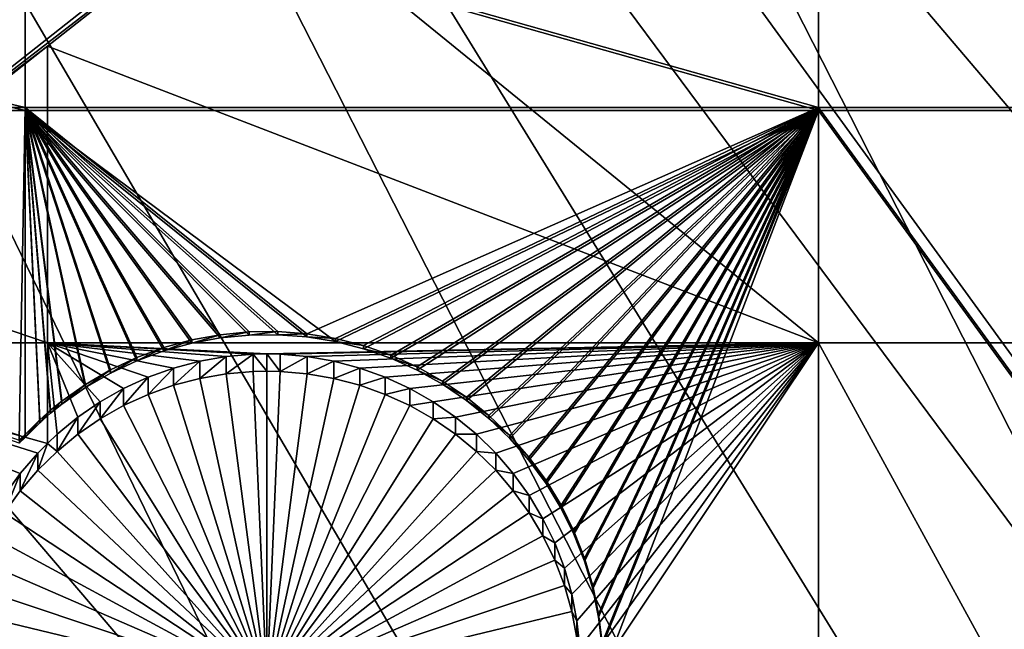
# Model space of a CAD drawing. Extents: x -226 to 75, y -680 to 2.
# Drawn here: x -158 to -147, y -434 to -427 of the extents above; entities that cross this region are included whole.
import ezdxf

# ---------------------------------------------------------------- set-up
doc = ezdxf.new("R2010")
doc.units = 0
for name, color, linetype in [('L3', 7, 'CONTINUOUS'), ('L4', 7, 'CONTINUOUS'), ('L5', 7, 'CONTINUOUS')]:
    doc.layers.add(name, color=color, linetype=linetype)

msp = doc.modelspace()

# ---------------------------------------------------------------- linework, layer by layer
at = {"layer": 'L3', "color": 250}
for points in [[(-152.9921, -403.6546, 1018.979), (-142.0241, -397.4981, 1018.764), (-75, -529.5956, 1023.377)], [(-151.9825, -402.931, 1021.956), (-127.0968, -459.8049, 1026.644), (-144.4177, -398.634, 1021.806)], [(-152.9757, -403.5751, 1021.978), (-127.0968, -459.8049, 1026.644), (-151.9825, -402.931, 1021.956)], [(-75, -529.5956, 1023.377), (-163.3982, -410.7185, 1019.226), (-152.9921, -403.6546, 1018.979)], [(-159.2818, -407.6643, 1022.121), (-131.0937, -462.9804, 1026.755), (-152.9757, -403.5751, 1021.978)], [(-152.9757, -403.5751, 1021.978), (-131.0937, -462.9804, 1026.755), (-127.0968, -459.8049, 1026.644)], [(-163.3613, -410.6638, 1022.226), (-131.0937, -462.9804, 1026.755), (-159.2818, -407.6643, 1022.121)], [(-166.2906, -412.8176, 1022.301), (-134.8972, -466.3849, 1026.873), (-163.3613, -410.6638, 1022.226)], [(-163.3613, -410.6638, 1022.226), (-134.8972, -466.3849, 1026.873), (-131.0937, -462.9804, 1026.755)], [(-75, -529.5956, 1023.377), (-173.1673, -418.6389, 1019.503), (-163.3982, -410.7185, 1019.226)], [(-172.9847, -418.373, 1022.495), (-138.4942, -470.0066, 1027), (-166.2906, -412.8176, 1022.301)], [(-166.2906, -412.8176, 1022.301), (-138.4942, -470.0066, 1027), (-134.8972, -466.3849, 1026.873)], [(-173.1626, -418.5392, 1022.501), (-141.8724, -473.833, 1027.134), (-172.9847, -418.373, 1022.495)], [(-172.9847, -418.373, 1022.495), (-141.8724, -473.833, 1027.134), (-138.4942, -470.0066, 1027)], [(-173.1626, -418.5392, 1022.501), (-179.341, -424.3115, 1022.703), (-141.8724, -473.833, 1027.134)], [(-182.2292, -427.3587, 1019.807), (-173.1673, -418.6389, 1019.503), (-75, -529.5956, 1023.377)], [(-141.8724, -473.833, 1027.134), (-179.341, -424.3115, 1022.703), (-182.1831, -427.2978, 1022.807)], [(-75, -529.5956, 1023.377), (-190.5185, -436.8151, 1020.137), (-182.2292, -427.3587, 1019.807)], [(-145.02, -477.8509, 1027.274), (-182.1831, -427.2978, 1022.807), (-185.3377, -430.6126, 1022.923)], [(-141.8724, -473.833, 1027.134), (-182.1831, -427.2978, 1022.807), (-145.02, -477.8509, 1027.274)], [(-145.02, -477.8509, 1027.274), (-185.3377, -430.6126, 1022.923), (-190.5041, -436.7225, 1023.136)]]:
    msp.add_3dface(points, dxfattribs=at)
at = {"layer": 'L4', "color": 250}
for points in [[(-143.9698, -417.4297, 1010.455), (-152.5877, -423.1845, 1010.656), (-75, -529.9097, 1014.383)], [(-152.5877, -423.1845, 1010.656), (-155.4913, -425.5594, 1008.237), (-160.7271, -429.5972, 1010.88)], [(-75, -529.9097, 1014.383), (-152.5877, -423.1845, 1010.656), (-160.7271, -429.5972, 1010.88)], [(-160.7271, -429.5972, 1010.88), (-155.4913, -425.5594, 1008.237), (-157.7942, -427.3738, 1008.301)], [(-149.194, -430.6797, 1008.416), (-157.7942, -427.3738, 1008.301), (-155.4913, -425.5594, 1008.237)], [(-149.194, -430.6797, 1008.416), (-155.4913, -425.5594, 1008.237), (-149.194, -425.5594, 1008.237)], [(-149.194, -425.5594, 1008.237), (-144.846, -425.5594, 1008.237), (-144.846, -430.6797, 1008.416)], [(-149.194, -425.5594, 1008.237), (-144.846, -430.6797, 1008.416), (-149.194, -430.6797, 1008.416)], [(-157.7942, -430.6797, 1008.416), (-160.7271, -429.6845, 1008.381), (-157.7942, -427.3738, 1008.301)], [(-160.7271, -429.5972, 1010.88), (-157.7942, -427.3738, 1008.301), (-160.7271, -429.6845, 1008.381)], [(-157.7942, -430.6797, 1008.416), (-157.7942, -427.3738, 1008.301), (-149.194, -430.6797, 1008.416)], [(-75, -529.9097, 1014.383), (-160.7271, -429.5972, 1010.88), (-168.3381, -436.6285, 1011.125)], [(-161.8044, -430.6797, 1008.416), (-160.7271, -429.6845, 1008.381), (-157.7942, -430.6797, 1008.416)], [(-158.0982, -432.1357, 1008.467), (-158.2742, -432.3799, 1008.476), (-161.8044, -430.6797, 1008.416)], [(-157.7942, -430.6797, 1008.416), (-157.7942, -431.8021, 1008.455), (-161.8044, -430.6797, 1008.416)], [(-161.8044, -430.6797, 1008.416), (-157.7942, -431.8021, 1008.455), (-157.9019, -431.9074, 1008.459)], [(-161.8044, -430.6797, 1008.416), (-157.9019, -431.9074, 1008.459), (-158.0982, -432.1357, 1008.467)], [(-157.6867, -431.6969, 1008.452), (-157.7942, -431.8021, 1008.455), (-157.7942, -430.6797, 1008.416)], [(-157.7942, -430.6797, 1008.416), (-155.7991, -430.831, 1008.421), (-156.0958, -430.8825, 1008.423)], [(-156.0958, -430.8825, 1008.423), (-156.3869, -430.9594, 1008.426), (-157.7942, -430.6797, 1008.416)], [(-157.7942, -430.6797, 1008.416), (-156.3869, -430.9594, 1008.426), (-156.6704, -431.0609, 1008.429)], [(-157.7942, -430.6797, 1008.416), (-156.6704, -431.0609, 1008.429), (-156.9441, -431.1865, 1008.434)], [(-156.9441, -431.1865, 1008.434), (-157.206, -431.3351, 1008.439), (-157.7942, -430.6797, 1008.416)], [(-157.7942, -430.6797, 1008.416), (-157.206, -431.3351, 1008.439), (-157.4541, -431.5057, 1008.445)], [(-157.7942, -430.6797, 1008.416), (-157.4541, -431.5057, 1008.445), (-157.6867, -431.6969, 1008.452)], [(-149.194, -430.6797, 1008.416), (-155.3484, -430.8018, 1008.42), (-157.7942, -430.6797, 1008.416)], [(-157.7942, -430.6797, 1008.416), (-155.3484, -430.8018, 1008.42), (-155.499, -430.8051, 1008.42)], [(-157.7942, -430.6797, 1008.416), (-155.499, -430.8051, 1008.42), (-155.7991, -430.831, 1008.421)], [(-149.194, -430.6797, 1008.416), (-155.1979, -430.8051, 1008.42), (-155.3484, -430.8018, 1008.42)], [(-154.8978, -430.831, 1008.421), (-155.1979, -430.8051, 1008.42), (-149.194, -430.6797, 1008.416)], [(-154.8978, -430.831, 1008.421), (-149.194, -430.6797, 1008.416), (-154.6011, -430.8825, 1008.423)], [(-154.6011, -430.8825, 1008.423), (-149.194, -430.6797, 1008.416), (-154.31, -430.9594, 1008.426)], [(-149.194, -430.6797, 1008.416), (-154.0265, -431.0609, 1008.429), (-154.31, -430.9594, 1008.426)], [(-149.194, -430.6797, 1008.416), (-153.7528, -431.1865, 1008.434), (-154.0265, -431.0609, 1008.429)], [(-153.4909, -431.3351, 1008.439), (-153.7528, -431.1865, 1008.434), (-149.194, -430.6797, 1008.416)], [(-149.194, -430.6797, 1008.416), (-153.2428, -431.5057, 1008.445), (-153.4909, -431.3351, 1008.439)], [(-149.194, -430.6797, 1008.416), (-153.0102, -431.6969, 1008.452), (-153.2428, -431.5057, 1008.445)], [(-149.194, -430.6797, 1008.416), (-152.795, -431.9074, 1008.459), (-153.0102, -431.6969, 1008.452)], [(-152.5987, -432.1357, 1008.467), (-152.795, -431.9074, 1008.459), (-149.194, -430.6797, 1008.416)], [(-149.194, -430.6797, 1008.416), (-152.4227, -432.3799, 1008.476), (-152.5987, -432.1357, 1008.467)], [(-149.194, -430.6797, 1008.416), (-152.2684, -432.6384, 1008.484), (-152.4227, -432.3799, 1008.476)], [(-152.1369, -432.9092, 1008.494), (-152.2684, -432.6384, 1008.484), (-149.194, -430.6797, 1008.416)], [(-149.194, -430.6797, 1008.416), (-152.0292, -433.1902, 1008.504), (-152.1369, -432.9092, 1008.494)], [(-149.194, -430.6797, 1008.416), (-151.946, -433.4795, 1008.514), (-152.0292, -433.1902, 1008.504)], [(-151.8881, -433.7748, 1008.524), (-151.946, -433.4795, 1008.514), (-149.194, -430.6797, 1008.416)], [(-151.8557, -434.0741, 1008.535), (-151.8881, -433.7748, 1008.524), (-149.194, -430.6797, 1008.416)], [(-149.194, -438.6273, 1008.694), (-151.8687, -434.6753, 1008.556), (-149.194, -430.6797, 1008.416)], [(-149.194, -430.6797, 1008.416), (-151.8687, -434.6753, 1008.556), (-151.8493, -434.375, 1008.545)], [(-149.194, -430.6797, 1008.416), (-151.8493, -434.375, 1008.545), (-151.8557, -434.0741, 1008.535)], [(-149.194, -430.6797, 1008.416), (-144.846, -430.6797, 1008.416), (-144.846, -438.6273, 1008.694)], [(-149.194, -430.6797, 1008.416), (-144.846, -438.6273, 1008.694), (-149.194, -438.6273, 1008.694)], [(-156.3869, -431.1513, 1002.929), (-156.3869, -430.9594, 1008.426), (-156.0958, -430.8825, 1008.423)], [(-156.3869, -431.1513, 1002.929), (-156.0958, -430.8825, 1008.423), (-156.0958, -431.0744, 1002.927)], [(-156.0958, -431.0744, 1002.927), (-156.0958, -430.8825, 1008.423), (-155.7991, -430.831, 1008.421)], [(-156.0958, -431.0744, 1002.927), (-155.7991, -430.831, 1008.421), (-155.7991, -431.0229, 1002.925)], [(-155.7991, -431.0229, 1002.925), (-155.7991, -430.831, 1008.421), (-155.499, -430.8051, 1008.42)], [(-155.7991, -431.0229, 1002.925), (-155.499, -430.8051, 1008.42), (-155.499, -430.997, 1002.924)], [(-155.3484, -430.9938, 1002.924), (-155.499, -430.8051, 1008.42), (-155.3484, -430.8018, 1008.42)], [(-155.499, -430.997, 1002.924), (-155.499, -430.8051, 1008.42), (-155.3484, -430.9938, 1002.924)], [(-155.3484, -430.9938, 1002.924), (-155.3484, -430.8018, 1008.42), (-155.1979, -430.997, 1002.924)], [(-155.3484, -430.8018, 1008.42), (-155.1979, -430.8051, 1008.42), (-155.1979, -430.997, 1002.924)], [(-155.1979, -430.997, 1002.924), (-155.1979, -430.8051, 1008.42), (-154.8978, -430.831, 1008.421)], [(-155.1979, -430.997, 1002.924), (-154.8978, -430.831, 1008.421), (-154.8978, -431.0229, 1002.925)], [(-154.8978, -431.0229, 1002.925), (-154.8978, -430.831, 1008.421), (-154.6011, -430.8825, 1008.423)], [(-154.8978, -431.0229, 1002.925), (-154.6011, -430.8825, 1008.423), (-154.6011, -431.0744, 1002.927)], [(-154.6011, -431.0744, 1002.927), (-154.6011, -430.8825, 1008.423), (-154.31, -430.9594, 1008.426)], [(-156.6704, -431.2529, 1002.933), (-156.6704, -431.0609, 1008.429), (-156.3869, -430.9594, 1008.426)], [(-156.6704, -431.2529, 1002.933), (-156.3869, -430.9594, 1008.426), (-156.3869, -431.1513, 1002.929)], [(-155.3484, -434.4917, 1003.046), (-155.7991, -431.0229, 1002.925), (-155.499, -430.997, 1002.924)], [(-155.3484, -430.9938, 1002.924), (-155.3484, -434.4917, 1003.046), (-155.499, -430.997, 1002.924)], [(-155.3484, -430.9938, 1002.924), (-155.1979, -430.997, 1002.924), (-155.3484, -434.4917, 1003.046)], [(-155.1979, -430.997, 1002.924), (-154.8978, -431.0229, 1002.925), (-155.3484, -434.4917, 1003.046)], [(-154.6011, -431.0744, 1002.927), (-154.31, -430.9594, 1008.426), (-154.31, -431.1513, 1002.929)], [(-154.31, -431.1513, 1002.929), (-154.31, -430.9594, 1008.426), (-154.0265, -431.0609, 1008.429)], [(-156.9441, -431.3785, 1002.937), (-156.9441, -431.1865, 1008.434), (-156.6704, -431.0609, 1008.429)], [(-156.9441, -431.3785, 1002.937), (-156.6704, -431.0609, 1008.429), (-156.6704, -431.2529, 1002.933)], [(-156.3869, -431.1513, 1002.929), (-156.0958, -431.0744, 1002.927), (-155.3484, -434.4917, 1003.046)], [(-155.3484, -434.4917, 1003.046), (-156.0958, -431.0744, 1002.927), (-155.7991, -431.0229, 1002.925)], [(-155.3484, -434.4917, 1003.046), (-154.8978, -431.0229, 1002.925), (-154.6011, -431.0744, 1002.927)], [(-155.3484, -434.4917, 1003.046), (-154.6011, -431.0744, 1002.927), (-154.31, -431.1513, 1002.929)], [(-154.31, -431.1513, 1002.929), (-154.0265, -431.0609, 1008.429), (-154.0265, -431.2529, 1002.933)], [(-154.0265, -431.2529, 1002.933), (-154.0265, -431.0609, 1008.429), (-153.7528, -431.1865, 1008.434)], [(-157.206, -431.5271, 1002.942), (-157.206, -431.3351, 1008.439), (-156.9441, -431.1865, 1008.434)], [(-157.206, -431.5271, 1002.942), (-156.9441, -431.1865, 1008.434), (-156.9441, -431.3785, 1002.937)], [(-155.3484, -434.4917, 1003.046), (-156.6704, -431.2529, 1002.933), (-156.3869, -431.1513, 1002.929)], [(-154.31, -431.1513, 1002.929), (-154.0265, -431.2529, 1002.933), (-155.3484, -434.4917, 1003.046)], [(-154.0265, -431.2529, 1002.933), (-153.7528, -431.1865, 1008.434), (-153.7528, -431.3785, 1002.937)], [(-153.7528, -431.3785, 1002.937), (-153.7528, -431.1865, 1008.434), (-153.4909, -431.3351, 1008.439)], [(-155.3484, -434.4917, 1003.046), (-156.9441, -431.3785, 1002.937), (-156.6704, -431.2529, 1002.933)], [(-155.3484, -434.4917, 1003.046), (-154.0265, -431.2529, 1002.933), (-153.7528, -431.3785, 1002.937)], [(-157.4541, -431.6976, 1002.948), (-157.4541, -431.5057, 1008.445), (-157.206, -431.3351, 1008.439)], [(-157.4541, -431.6976, 1002.948), (-157.206, -431.3351, 1008.439), (-157.206, -431.5271, 1002.942)], [(-157.206, -431.5271, 1002.942), (-156.9441, -431.3785, 1002.937), (-155.3484, -434.4917, 1003.046)], [(-155.3484, -434.4917, 1003.046), (-153.7528, -431.3785, 1002.937), (-153.4909, -431.5271, 1002.942)], [(-153.7528, -431.3785, 1002.937), (-153.4909, -431.3351, 1008.439), (-153.4909, -431.5271, 1002.942)], [(-153.4909, -431.5271, 1002.942), (-153.4909, -431.3351, 1008.439), (-153.2428, -431.5057, 1008.445)], [(-157.6867, -431.8889, 1002.955), (-157.6867, -431.6969, 1008.452), (-157.4541, -431.5057, 1008.445)], [(-157.6867, -431.8889, 1002.955), (-157.4541, -431.5057, 1008.445), (-157.4541, -431.6976, 1002.948)], [(-155.3484, -434.4917, 1003.046), (-157.4541, -431.6976, 1002.948), (-157.206, -431.5271, 1002.942)], [(-153.4909, -431.5271, 1002.942), (-153.2428, -431.6976, 1002.948), (-155.3484, -434.4917, 1003.046)], [(-153.4909, -431.5271, 1002.942), (-153.2428, -431.5057, 1008.445), (-153.2428, -431.6976, 1002.948)], [(-153.2428, -431.6976, 1002.948), (-153.2428, -431.5057, 1008.445), (-153.0102, -431.6969, 1008.452)], [(-157.7942, -431.8021, 1008.455), (-157.6867, -431.6969, 1008.452), (-157.6867, -431.8889, 1002.955)], [(-155.3484, -434.4917, 1003.046), (-157.6867, -431.8889, 1002.955), (-157.4541, -431.6976, 1002.948)], [(-155.3484, -434.4917, 1003.046), (-153.2428, -431.6976, 1002.948), (-153.0102, -431.8889, 1002.955)], [(-153.2428, -431.6976, 1002.948), (-153.0102, -431.6969, 1008.452), (-153.0102, -431.8889, 1002.955)], [(-153.0102, -431.8889, 1002.955), (-153.0102, -431.6969, 1008.452), (-152.795, -431.9074, 1008.459)], [(-157.9019, -432.0994, 1002.962), (-157.9019, -431.9074, 1008.459), (-157.7942, -431.8021, 1008.455)], [(-157.9019, -432.0994, 1002.962), (-157.7942, -431.8021, 1008.455), (-157.6867, -431.8889, 1002.955)], [(-158.0982, -432.3276, 1002.97), (-158.0982, -432.1357, 1008.467), (-157.9019, -431.9074, 1008.459)], [(-158.0982, -432.3276, 1002.97), (-157.9019, -431.9074, 1008.459), (-157.9019, -432.0994, 1002.962)], [(-157.9019, -432.0994, 1002.962), (-157.6867, -431.8889, 1002.955), (-155.3484, -434.4917, 1003.046)], [(-155.3484, -434.4917, 1003.046), (-153.0102, -431.8889, 1002.955), (-152.795, -432.0994, 1002.962)], [(-153.0102, -431.8889, 1002.955), (-152.795, -431.9074, 1008.459), (-152.795, -432.0994, 1002.962)], [(-152.795, -432.0994, 1002.962), (-152.795, -431.9074, 1008.459), (-152.5987, -432.1357, 1008.467)], [(-155.3484, -434.4917, 1003.046), (-158.0982, -432.3276, 1002.97), (-157.9019, -432.0994, 1002.962)], [(-152.795, -432.0994, 1002.962), (-152.5987, -432.3276, 1002.97), (-155.3484, -434.4917, 1003.046)], [(-152.795, -432.0994, 1002.962), (-152.5987, -432.1357, 1008.467), (-152.5987, -432.3276, 1002.97)], [(-158.2742, -432.5719, 1002.979), (-158.2742, -432.3799, 1008.476), (-158.0982, -432.1357, 1008.467)], [(-158.2742, -432.5719, 1002.979), (-158.0982, -432.1357, 1008.467), (-158.0982, -432.3276, 1002.97)], [(-152.5987, -432.3276, 1002.97), (-152.5987, -432.1357, 1008.467), (-152.4227, -432.3799, 1008.476)], [(-155.3484, -434.4917, 1003.046), (-158.2742, -432.5719, 1002.979), (-158.0982, -432.3276, 1002.97)], [(-155.3484, -434.4917, 1003.046), (-152.5987, -432.3276, 1002.97), (-152.4227, -432.5719, 1002.979)], [(-152.5987, -432.3276, 1002.97), (-152.4227, -432.3799, 1008.476), (-152.4227, -432.5719, 1002.979)], [(-152.4227, -432.5719, 1002.979), (-152.4227, -432.3799, 1008.476), (-152.2684, -432.6384, 1008.484)], [(-158.4285, -432.8303, 1002.988), (-158.2742, -432.5719, 1002.979), (-155.3484, -434.4917, 1003.046)], [(-155.3484, -434.4917, 1003.046), (-152.4227, -432.5719, 1002.979), (-152.2684, -432.8303, 1002.988)], [(-152.4227, -432.5719, 1002.979), (-152.2684, -432.6384, 1008.484), (-152.2684, -432.8303, 1002.988)], [(-152.2684, -432.8303, 1002.988), (-152.2684, -432.6384, 1008.484), (-152.1369, -432.9092, 1008.494)], [(-155.3484, -434.4917, 1003.046), (-158.56, -433.1011, 1002.997), (-158.4285, -432.8303, 1002.988)], [(-152.2684, -432.8303, 1002.988), (-152.1369, -433.1011, 1002.997), (-155.3484, -434.4917, 1003.046)], [(-152.2684, -432.8303, 1002.988), (-152.1369, -432.9092, 1008.494), (-152.1369, -433.1011, 1002.997)], [(-152.1369, -433.1011, 1002.997), (-152.1369, -432.9092, 1008.494), (-152.0292, -433.1902, 1008.504)], [(-155.3484, -434.4917, 1003.046), (-158.6677, -433.3822, 1003.007), (-158.56, -433.1011, 1002.997)], [(-155.3484, -434.4917, 1003.046), (-152.1369, -433.1011, 1002.997), (-152.0292, -433.3822, 1003.007)], [(-152.1369, -433.1011, 1002.997), (-152.0292, -433.1902, 1008.504), (-152.0292, -433.3822, 1003.007)], [(-152.0292, -433.3822, 1003.007), (-152.0292, -433.1902, 1008.504), (-151.946, -433.4795, 1008.514)], [(-158.7509, -433.6714, 1003.017), (-158.6677, -433.3822, 1003.007), (-155.3484, -434.4917, 1003.046)], [(-155.3484, -434.4917, 1003.046), (-152.0292, -433.3822, 1003.007), (-151.946, -433.6714, 1003.017)], [(-152.0292, -433.3822, 1003.007), (-151.946, -433.4795, 1008.514), (-151.946, -433.6714, 1003.017)], [(-151.946, -433.6714, 1003.017), (-151.946, -433.4795, 1008.514), (-151.8881, -433.7748, 1008.524)], [(-155.3484, -434.4917, 1003.046), (-158.8088, -433.9668, 1003.028), (-158.7509, -433.6714, 1003.017)], [(-151.946, -433.6714, 1003.017), (-151.8881, -433.9668, 1003.028), (-155.3484, -434.4917, 1003.046)], [(-151.946, -433.6714, 1003.017), (-151.8881, -433.7748, 1008.524), (-151.8881, -433.9668, 1003.028)], [(-151.8881, -433.9668, 1003.028), (-151.8881, -433.7748, 1008.524), (-151.8557, -434.0741, 1008.535)]]:
    msp.add_3dface(points, dxfattribs=at)
at = {"layer": 'L5', "color": 7}
for points in [[(-168.5797, -425.5594, 1008.237), (-168.5797, -428.0567, 1008.325), (-158.0442, -428.0567, 1008.325)], [(-168.5797, -425.5594, 1008.237), (-158.0442, -428.0567, 1008.325), (-158.0442, -425.5594, 1008.237)], [(-168.5797, -428.0916, 1007.325), (-168.5797, -425.5943, 1007.238), (-158.0442, -428.0916, 1007.325)], [(-158.0442, -428.0916, 1007.325), (-168.5797, -425.5943, 1007.238), (-158.0442, -425.5943, 1007.238)], [(-158.0442, -425.5594, 1008.237), (-158.0442, -428.0567, 1008.325), (-149.194, -428.0567, 1008.325)], [(-158.0442, -425.5594, 1008.237), (-149.194, -428.0567, 1008.325), (-149.194, -425.5594, 1008.237)], [(-158.0442, -428.0916, 1007.325), (-158.0442, -425.5943, 1007.238), (-149.194, -428.0916, 1007.325)], [(-149.194, -428.0916, 1007.325), (-158.0442, -425.5943, 1007.238), (-149.194, -425.5943, 1007.238)], [(-149.194, -425.5594, 1008.237), (-149.194, -428.0567, 1008.325), (-141.324, -428.0567, 1008.325)], [(-149.194, -425.5594, 1008.237), (-141.324, -428.0567, 1008.325), (-141.324, -425.5594, 1008.237)], [(-149.194, -428.0916, 1007.325), (-149.194, -425.5943, 1007.238), (-141.324, -428.0916, 1007.325)], [(-141.324, -428.0916, 1007.325), (-149.194, -425.5943, 1007.238), (-141.324, -425.5943, 1007.238)], [(-168.5797, -428.0567, 1008.325), (-158.1087, -431.7628, 1008.454), (-158.0442, -428.0567, 1008.325)], [(-158.0442, -428.0916, 1007.325), (-158.0442, -431.7335, 1007.452), (-168.5797, -428.0916, 1007.325)], [(-168.5797, -428.0916, 1007.325), (-158.0442, -431.7335, 1007.452), (-158.1087, -431.7977, 1007.455)], [(-158.0442, -428.0567, 1008.325), (-158.1087, -431.7628, 1008.454), (-158.0442, -431.6986, 1008.452)], [(-157.369, -431.1425, 1008.432), (-157.0899, -430.9806, 1008.427), (-158.0442, -428.0567, 1008.325)], [(-158.0442, -428.0567, 1008.325), (-157.0899, -430.9806, 1008.427), (-156.798, -430.8433, 1008.422)], [(-158.0442, -428.0567, 1008.325), (-156.798, -430.8433, 1008.422), (-156.4953, -430.7316, 1008.418)], [(-157.8803, -431.5351, 1008.446), (-157.7589, -431.4288, 1008.442), (-158.0442, -428.0567, 1008.325)], [(-158.0442, -428.0567, 1008.325), (-157.7589, -431.4288, 1008.442), (-157.6331, -431.3278, 1008.439)], [(-158.0442, -428.0567, 1008.325), (-157.6331, -431.3278, 1008.439), (-157.369, -431.1425, 1008.432)], [(-156.4953, -430.7316, 1008.418), (-156.1842, -430.6462, 1008.415), (-158.0442, -428.0567, 1008.325)], [(-158.0442, -428.0567, 1008.325), (-156.1842, -430.6462, 1008.415), (-155.8668, -430.588, 1008.413)], [(-158.0442, -428.0567, 1008.325), (-155.8668, -430.588, 1008.413), (-155.5456, -430.5572, 1008.412)], [(-155.5456, -430.5572, 1008.412), (-155.223, -430.5541, 1008.412), (-158.0442, -428.0567, 1008.325)], [(-158.0442, -428.0567, 1008.325), (-155.223, -430.5541, 1008.412), (-154.9012, -430.5787, 1008.413)], [(-158.0442, -428.0567, 1008.325), (-154.9012, -430.5787, 1008.413), (-149.194, -428.0567, 1008.325)], [(-158.0442, -428.0567, 1008.325), (-158.0442, -431.6986, 1008.452), (-157.8803, -431.5351, 1008.446)], [(-156.1842, -430.6811, 1007.416), (-156.4953, -430.7665, 1007.419), (-158.0442, -428.0916, 1007.325)], [(-158.0442, -428.0916, 1007.325), (-156.4953, -430.7665, 1007.419), (-156.798, -430.8782, 1007.422)], [(-158.0442, -428.0916, 1007.325), (-156.798, -430.8782, 1007.422), (-157.0899, -431.0155, 1007.427)], [(-157.0899, -431.0155, 1007.427), (-157.369, -431.1774, 1007.433), (-158.0442, -428.0916, 1007.325)], [(-158.0442, -428.0916, 1007.325), (-157.369, -431.1774, 1007.433), (-157.6331, -431.3627, 1007.439)], [(-158.0442, -428.0916, 1007.325), (-157.6331, -431.3627, 1007.439), (-157.7589, -431.4637, 1007.443)], [(-155.223, -430.589, 1007.412), (-155.5456, -430.5921, 1007.412), (-158.0442, -428.0916, 1007.325)], [(-158.0442, -428.0916, 1007.325), (-155.5456, -430.5921, 1007.412), (-155.8668, -430.6229, 1007.414)], [(-158.0442, -428.0916, 1007.325), (-155.8668, -430.6229, 1007.414), (-156.1842, -430.6811, 1007.416)], [(-149.194, -428.0916, 1007.325), (-154.5828, -430.6658, 1007.415), (-158.0442, -428.0916, 1007.325)], [(-158.0442, -428.0916, 1007.325), (-154.5828, -430.6658, 1007.415), (-154.9012, -430.6136, 1007.413)], [(-158.0442, -428.0916, 1007.325), (-154.9012, -430.6136, 1007.413), (-155.223, -430.589, 1007.412)], [(-157.7589, -431.4637, 1007.443), (-157.8803, -431.57, 1007.447), (-158.0442, -428.0916, 1007.325)], [(-158.0442, -428.0916, 1007.325), (-157.8803, -431.57, 1007.447), (-158.0442, -431.7335, 1007.452)], [(-149.194, -428.0567, 1008.325), (-154.9012, -430.5787, 1008.413), (-154.5828, -430.6309, 1008.414)], [(-149.194, -428.0567, 1008.325), (-154.5828, -430.6309, 1008.414), (-154.2701, -430.7103, 1008.417)], [(-149.194, -428.0916, 1007.325), (-154.2701, -430.7452, 1007.418), (-154.5828, -430.6658, 1007.415)], [(-154.2701, -430.7103, 1008.417), (-153.9653, -430.8162, 1008.421), (-149.194, -428.0567, 1008.325)], [(-153.9653, -430.8511, 1007.421), (-154.2701, -430.7452, 1007.418), (-149.194, -428.0916, 1007.325)], [(-153.9653, -430.8162, 1008.421), (-153.6708, -430.948, 1008.425), (-149.194, -428.0567, 1008.325)], [(-149.194, -428.0916, 1007.325), (-153.6708, -430.9829, 1007.426), (-153.9653, -430.8511, 1007.421)], [(-149.194, -428.0567, 1008.325), (-153.6708, -430.948, 1008.425), (-153.3887, -431.1045, 1008.431)], [(-149.194, -428.0916, 1007.325), (-153.3887, -431.1394, 1007.432), (-153.6708, -430.9829, 1007.426)], [(-149.194, -428.0567, 1008.325), (-153.3887, -431.1045, 1008.431), (-153.1211, -431.2847, 1008.437)], [(-153.1211, -431.3196, 1007.438), (-153.3887, -431.1394, 1007.432), (-149.194, -428.0916, 1007.325)], [(-149.194, -428.0567, 1008.325), (-153.1211, -431.2847, 1008.437), (-152.87, -431.4872, 1008.444)], [(-149.194, -428.0916, 1007.325), (-152.87, -431.5221, 1007.445), (-153.1211, -431.3196, 1007.438)], [(-152.87, -431.4872, 1008.444), (-152.6373, -431.7105, 1008.452), (-149.194, -428.0567, 1008.325)], [(-149.194, -428.0916, 1007.325), (-152.6373, -431.7454, 1007.453), (-152.87, -431.5221, 1007.445)], [(-149.194, -428.0567, 1008.325), (-152.6373, -431.7105, 1008.452), (-152.4246, -431.953, 1008.461)], [(-152.4246, -431.9879, 1007.461), (-152.6373, -431.7454, 1007.453), (-149.194, -428.0916, 1007.325)], [(-149.194, -428.0567, 1008.325), (-152.4246, -431.953, 1008.461), (-152.2336, -432.2129, 1008.47)], [(-149.194, -428.0916, 1007.325), (-152.2336, -432.2478, 1007.47), (-152.4246, -431.9879, 1007.461)], [(-152.2336, -432.2129, 1008.47), (-152.0656, -432.4883, 1008.479), (-149.194, -428.0567, 1008.325)], [(-149.194, -428.0916, 1007.325), (-152.0656, -432.5232, 1007.48), (-152.2336, -432.2478, 1007.47)], [(-149.194, -428.0567, 1008.325), (-152.0656, -432.4883, 1008.479), (-151.9219, -432.777, 1008.489)], [(-151.9219, -432.8119, 1007.49), (-152.0656, -432.5232, 1007.48), (-149.194, -428.0916, 1007.325)], [(-149.194, -428.0567, 1008.325), (-151.9219, -432.777, 1008.489), (-151.8036, -433.077, 1008.5)], [(-149.194, -428.0916, 1007.325), (-151.8036, -433.1119, 1007.5), (-151.9219, -432.8119, 1007.49)], [(-151.8036, -433.077, 1008.5), (-151.7116, -433.3861, 1008.511), (-149.194, -428.0567, 1008.325)], [(-149.194, -428.0916, 1007.325), (-151.7116, -433.421, 1007.511), (-151.8036, -433.1119, 1007.5)], [(-149.194, -428.0567, 1008.325), (-151.7116, -433.3861, 1008.511), (-151.6465, -433.7019, 1008.522)], [(-149.194, -428.0916, 1007.325), (-151.6465, -433.7368, 1007.522), (-151.7116, -433.421, 1007.511)], [(-149.194, -428.0567, 1008.325), (-151.6465, -433.7019, 1008.522), (-151.6088, -434.0222, 1008.533)], [(-151.6088, -434.0571, 1007.533), (-151.6465, -433.7368, 1007.522), (-149.194, -428.0916, 1007.325)], [(-151.6088, -434.0222, 1008.533), (-149.194, -438.8771, 1008.702), (-149.194, -428.0567, 1008.325)], [(-151.5987, -434.3794, 1007.545), (-151.6088, -434.0571, 1007.533), (-149.194, -428.0916, 1007.325)], [(-149.194, -438.912, 1007.703), (-151.5987, -434.3794, 1007.545), (-149.194, -428.0916, 1007.325)], [(-149.194, -428.0567, 1008.325), (-149.194, -438.8771, 1008.702), (-141.324, -438.8771, 1008.702)], [(-149.194, -428.0567, 1008.325), (-141.324, -438.8771, 1008.702), (-141.324, -428.0567, 1008.325)], [(-149.194, -438.912, 1007.703), (-149.194, -428.0916, 1007.325), (-141.324, -438.912, 1007.703)], [(-141.324, -438.912, 1007.703), (-149.194, -428.0916, 1007.325), (-141.324, -428.0916, 1007.325)], [(-155.5456, -430.5921, 1007.412), (-155.5456, -430.5572, 1008.412), (-155.8668, -430.6229, 1007.414)], [(-155.8668, -430.6229, 1007.414), (-155.5456, -430.5572, 1008.412), (-155.8668, -430.588, 1008.413)], [(-155.223, -430.589, 1007.412), (-155.223, -430.5541, 1008.412), (-155.5456, -430.5921, 1007.412)], [(-155.5456, -430.5921, 1007.412), (-155.223, -430.5541, 1008.412), (-155.5456, -430.5572, 1008.412)], [(-155.223, -430.589, 1007.412), (-154.9012, -430.5787, 1008.413), (-155.223, -430.5541, 1008.412)], [(-156.1842, -430.6811, 1007.416), (-156.1842, -430.6462, 1008.415), (-156.4953, -430.7665, 1007.419)], [(-156.4953, -430.7665, 1007.419), (-156.1842, -430.6462, 1008.415), (-156.4953, -430.7316, 1008.418)], [(-155.8668, -430.6229, 1007.414), (-155.8668, -430.588, 1008.413), (-156.1842, -430.6811, 1007.416)], [(-156.1842, -430.6811, 1007.416), (-155.8668, -430.588, 1008.413), (-156.1842, -430.6462, 1008.415)], [(-154.9012, -430.6136, 1007.413), (-154.9012, -430.5787, 1008.413), (-155.223, -430.589, 1007.412)], [(-154.9012, -430.6136, 1007.413), (-154.5828, -430.6309, 1008.414), (-154.9012, -430.5787, 1008.413)], [(-154.5828, -430.6658, 1007.415), (-154.5828, -430.6309, 1008.414), (-154.9012, -430.6136, 1007.413)], [(-154.5828, -430.6658, 1007.415), (-154.2701, -430.7103, 1008.417), (-154.5828, -430.6309, 1008.414)], [(-154.2701, -430.7452, 1007.418), (-154.2701, -430.7103, 1008.417), (-154.5828, -430.6658, 1007.415)], [(-156.4953, -430.7665, 1007.419), (-156.4953, -430.7316, 1008.418), (-156.798, -430.8782, 1007.422)], [(-156.798, -430.8782, 1007.422), (-156.4953, -430.7316, 1008.418), (-156.798, -430.8433, 1008.422)], [(-154.2701, -430.7452, 1007.418), (-153.9653, -430.8162, 1008.421), (-154.2701, -430.7103, 1008.417)], [(-153.9653, -430.8511, 1007.421), (-153.9653, -430.8162, 1008.421), (-154.2701, -430.7452, 1007.418)], [(-156.798, -430.8782, 1007.422), (-156.798, -430.8433, 1008.422), (-157.0899, -431.0155, 1007.427)], [(-157.0899, -431.0155, 1007.427), (-156.798, -430.8433, 1008.422), (-157.0899, -430.9806, 1008.427)], [(-153.9653, -430.8511, 1007.421), (-153.6708, -430.948, 1008.425), (-153.9653, -430.8162, 1008.421)], [(-153.6708, -430.9829, 1007.426), (-153.6708, -430.948, 1008.425), (-153.9653, -430.8511, 1007.421)], [(-157.0899, -431.0155, 1007.427), (-157.0899, -430.9806, 1008.427), (-157.369, -431.1774, 1007.433)], [(-157.369, -431.1774, 1007.433), (-157.0899, -430.9806, 1008.427), (-157.369, -431.1425, 1008.432)], [(-153.6708, -430.9829, 1007.426), (-153.3887, -431.1045, 1008.431), (-153.6708, -430.948, 1008.425)], [(-153.3887, -431.1394, 1007.432), (-153.3887, -431.1045, 1008.431), (-153.6708, -430.9829, 1007.426)], [(-153.3887, -431.1394, 1007.432), (-153.1211, -431.2847, 1008.437), (-153.3887, -431.1045, 1008.431)], [(-157.369, -431.1774, 1007.433), (-157.369, -431.1425, 1008.432), (-157.6331, -431.3627, 1007.439)], [(-157.6331, -431.3627, 1007.439), (-157.369, -431.1425, 1008.432), (-157.6331, -431.3278, 1008.439)], [(-153.1211, -431.3196, 1007.438), (-153.1211, -431.2847, 1008.437), (-153.3887, -431.1394, 1007.432)], [(-157.6331, -431.3627, 1007.439), (-157.6331, -431.3278, 1008.439), (-157.7589, -431.4637, 1007.443)], [(-157.7589, -431.4637, 1007.443), (-157.6331, -431.3278, 1008.439), (-157.7589, -431.4288, 1008.442)], [(-153.1211, -431.3196, 1007.438), (-152.87, -431.4872, 1008.444), (-153.1211, -431.2847, 1008.437)], [(-152.87, -431.5221, 1007.445), (-152.87, -431.4872, 1008.444), (-153.1211, -431.3196, 1007.438)], [(-157.7589, -431.4637, 1007.443), (-157.7589, -431.4288, 1008.442), (-157.8803, -431.57, 1007.447)], [(-157.8803, -431.57, 1007.447), (-157.7589, -431.4288, 1008.442), (-157.8803, -431.5351, 1008.446)], [(-157.8803, -431.57, 1007.447), (-157.8803, -431.5351, 1008.446), (-158.0442, -431.7335, 1007.452)], [(-158.0442, -431.7335, 1007.452), (-157.8803, -431.5351, 1008.446), (-158.0442, -431.6986, 1008.452)], [(-152.87, -431.5221, 1007.445), (-152.6373, -431.7105, 1008.452), (-152.87, -431.4872, 1008.444)], [(-152.6373, -431.7454, 1007.453), (-152.6373, -431.7105, 1008.452), (-152.87, -431.5221, 1007.445)], [(-158.0442, -431.7335, 1007.452), (-158.0442, -431.6986, 1008.452), (-158.1087, -431.7977, 1007.455)], [(-158.1087, -431.7977, 1007.455), (-158.0442, -431.6986, 1008.452), (-158.1087, -431.7628, 1008.454)], [(-152.6373, -431.7454, 1007.453), (-152.4246, -431.953, 1008.461), (-152.6373, -431.7105, 1008.452)], [(-152.4246, -431.9879, 1007.461), (-152.4246, -431.953, 1008.461), (-152.6373, -431.7454, 1007.453)], [(-152.4246, -431.9879, 1007.461), (-152.2336, -432.2129, 1008.47), (-152.4246, -431.953, 1008.461)], [(-152.2336, -432.2478, 1007.47), (-152.2336, -432.2129, 1008.47), (-152.4246, -431.9879, 1007.461)], [(-152.2336, -432.2478, 1007.47), (-152.0656, -432.4883, 1008.479), (-152.2336, -432.2129, 1008.47)], [(-152.0656, -432.5232, 1007.48), (-152.0656, -432.4883, 1008.479), (-152.2336, -432.2478, 1007.47)], [(-152.0656, -432.5232, 1007.48), (-151.9219, -432.777, 1008.489), (-152.0656, -432.4883, 1008.479)], [(-151.9219, -432.8119, 1007.49), (-151.9219, -432.777, 1008.489), (-152.0656, -432.5232, 1007.48)], [(-151.9219, -432.8119, 1007.49), (-151.8036, -433.077, 1008.5), (-151.9219, -432.777, 1008.489)], [(-151.8036, -433.1119, 1007.5), (-151.8036, -433.077, 1008.5), (-151.9219, -432.8119, 1007.49)], [(-151.8036, -433.1119, 1007.5), (-151.7116, -433.3861, 1008.511), (-151.8036, -433.077, 1008.5)], [(-151.7116, -433.421, 1007.511), (-151.7116, -433.3861, 1008.511), (-151.8036, -433.1119, 1007.5)], [(-151.7116, -433.421, 1007.511), (-151.6465, -433.7019, 1008.522), (-151.7116, -433.3861, 1008.511)], [(-151.6465, -433.7368, 1007.522), (-151.6465, -433.7019, 1008.522), (-151.7116, -433.421, 1007.511)], [(-151.6465, -433.7368, 1007.522), (-151.6088, -434.0222, 1008.533), (-151.6465, -433.7019, 1008.522)], [(-151.6088, -434.0571, 1007.533), (-151.6088, -434.0222, 1008.533), (-151.6465, -433.7368, 1007.522)]]:
    msp.add_3dface(points, dxfattribs=at)

doc.saveas('drawing.dxf')
